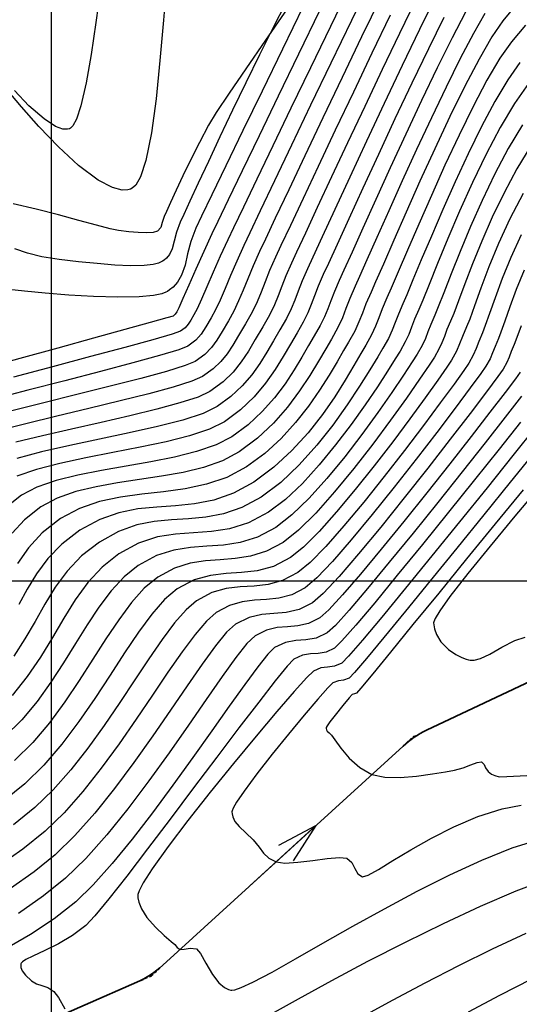
# Model space of a CAD drawing. Units: millimetres. Extents: x 837531 to 838081, y 9136224 to 9136629.
# Drawn here: x 837798 to 837823, y 9136479 to 9136528 of the extents above; entities that cross this region are included whole.
import ezdxf

# ---------------------------------------------------------------- set-up
doc = ezdxf.new("R2010")
doc.units = ezdxf.units.MM
doc.header["$LTSCALE"] = 0.5
doc.header["$MEASUREMENT"] = 0
doc.linetypes.add('HIDDEN', pattern=[0.375, 0.25, -0.125])
for name, color, linetype in [('C-ROAD', 7, 'Continuous'), ('C-ROAD-CURV', 5, 'Continuous'), ('C-ROAD-LINE', 1, 'Continuous'), ('C-ROAD-LINE-EXTN', 252, 'HIDDEN'), ('C-ROAD-STAN', 11, 'Continuous'), ('C-TOPO-MAJR-N', 92, 'Continuous'), ('C-TOPO-MINR-N', 11, 'Continuous'), ('Malla Coordenadas.lsp', 8, 'Continuous')]:
    doc.layers.add(name, color=color, linetype=linetype)
doc.styles.get("Standard").update_dxf_attribs({"font": 'txt.shx', "height": 2})
doc.dimstyles.get("Standard").update_dxf_attribs({"dimtxt": 0.18, "dimasz": 0.18, "dimexe": 0.18, "dimexo": 0.0625, "dimgap": 0.09, "dimtad": 0, "dimtih": 1, "dimtoh": 1, "dimdec": 4, "dimzin": 0, "dimdsep": 46, "dimtxsty": 'Standard', "dimcen": 0.09, "dimadec": 0, "dimazin": 0, "dimtfac": 1, "dimtdec": 4, "dimtofl": 0, "dimtmove": 0, "dimatfit": 3, "dimfxl": 1, "dimtolj": 1, "dimtzin": 0, "dimarcsym": 0})

# ---------------------------------------------------------------- blocks, each defined once
blk = doc.blocks.new('AeccTickTriangle')
at = {"color": 0, "linetype": 'ByBlock', "lineweight": -2}
blk.add_lwpolyline([(3.05311331771918e-16, 0.6666666666666667), (-0.5773502691896256, -0.333333333333333), (0.5773502691896257, -0.3333333333333335)], close=True, dxfattribs=at)
at = {"color": 0, "linetype": 'ByBlock', "lineweight": -2, "const_width": 0.0625}
blk.add_lwpolyline([(-0.03125, 0, 1), (0.03125, 0, 1)], format="xyb", close=True, dxfattribs=at)
blk = doc.blocks.new('*U5')
at = {"layer": 'C-ROAD-CURV', "color": 5, "linetype": 'Continuous', "lineweight": 35}
for centre, radius, start, end in [((837820.4742808668, 9136488.423449017), 4.679900857266597, 115.313713520243, 132.4133426802952), ((837802.3419025255, 9136484.536101218), 4.6799007772167, 293.60034518342, 312.4133428589954)]:
    blk.add_arc(centre, radius, start, end, dxfattribs=at)
at = {"layer": 'C-ROAD-LINE', "color": 1, "linetype": 'Continuous', "lineweight": 35}
for p, q in [((837818.4732758156, 9136492.653986905), (837836.244445605, 9136501.059584817)), ((837805.4983755061, 9136481.080938471), (837817.317807843, 9136491.878611833)), ((837792.0146890128, 9136474.917125387), (837804.2155221105, 9136480.247625856))]:
    blk.add_line(p, q, dxfattribs=at)
at = {"layer": 'C-ROAD-LINE-EXTN', "color": 252, "linetype": 'HIDDEN', "lineweight": -3}
for p, q in [((837817.8372568982, 9136492.353155877), (837818.4732758156, 9136492.653986905)), ((837817.317807843, 9136491.878611833), (837817.8372568982, 9136492.353155877)), ((837804.9259743681, 9136480.558019914), (837805.4983755061, 9136481.080938471)), ((837804.2155221105, 9136480.247625856), (837804.9259743681, 9136480.558019914))]:
    blk.add_line(p, q, dxfattribs=at)
at = {"layer": 'C-ROAD-STAN', "color": 11, "linetype": 'Continuous', "lineweight": -3, "xscale": 0.02999999999999999, "yscale": 0.02999999999999999, "zscale": 0.02999999999999999}
for p in [(837817.8372568982, 9136492.353155877), (837817.8372568982, 9136492.353155877), (837804.9259743681, 9136480.558019914), (837804.9259743681, 9136480.558019914)]:
    blk.add_blockref('AeccTickTriangle', p, dxfattribs=at)
at = {"layer": 'Malla Coordenadas.lsp', "color": 1, "linetype": 'Continuous', "lineweight": -3}
blk.add_leader([(837813.0323479165, 9136487.963618696), (837809.7838354326, 9136484.99593161)], dimstyle='Standard', override={"dimscale": 1, "dimasz": 2, "dimldrblk": 'Open30'}, dxfattribs=at)

msp = doc.modelspace()

# ---------------------------------------------------------------- linework, layer by layer
at = {"layer": 'C-TOPO-MAJR-N', "color": 92, "linetype": 'Continuous', "lineweight": -3}
for points, elevation in [([(837816.223467119, 9136528.767775267), (837815.2822573893, 9136526.813689947), (837814.320245346, 9136524.805080846), (837813.3758278862, 9136522.824743718), (837812.4874019194, 9136520.955474328), (837811.6933643464, 9136519.280068427), (837811.0321120732, 9136517.881321773), (837810.5420419984, 9136516.842030123), (837810.2615510337, 9136516.244989239), (837809.9436179549, 9136515.53434632), (837809.6805140302, 9136514.901134893), (837809.4494163375, 9136514.329371016), (837809.2275019567, 9136513.803070724), (837808.991947962, 9136513.306250062), (837808.7199314311, 9136512.82292508), (837808.4095636327, 9136512.302531302), (837808.1526901089, 9136511.87589243), (837807.888376087, 9136511.509963669), (837807.5556867942, 9136511.171700247), (837807.0936874598, 9136510.828057371), (837806.5976301245, 9136510.621116027), (837805.6706020422, 9136510.33662828), (837804.4084564298, 9136509.991806488), (837802.9070465192, 9136509.603863), (837801.2622255292, 9136509.190010171), (837799.569846686, 9136508.767460357), (837797.9257632121, 9136508.353425905)], 2800), ([(837811.542223826, 9136528.491855271), (837810.9071712866, 9136527.246767335), (837810.2473033816, 9136525.919088818), (837809.5815335549, 9136524.553419724), (837808.9287752546, 9136523.194360085), (837808.3079419285, 9136521.886509903), (837807.7379470207, 9136520.674469199), (837807.237703979, 9136519.602837991), (837806.8261262495, 9136518.716216296), (837806.5221272781, 9136518.059204131), (837806.3446205147, 9136517.676401503), (837806.165985914, 9136517.191990893), (837806.0591425002, 9136516.75580709), (837805.9551700763, 9136516.36993637), (837805.8277448807, 9136516.098867178), (837805.6832078975, 9136515.918215588), (837805.5552613474, 9136515.808817402), (837805.4801574219, 9136515.757479243), (837805.4199294038, 9136515.723243833), (837805.2776978929, 9136515.6642601), (837805.0130931754, 9136515.598082196), (837804.5735137537, 9136515.547491174), (837803.9036700316, 9136515.536234863), (837803.1248253845, 9136515.571691964), (837802.2634900585, 9136515.64202867), (837801.3461743016, 9136515.735411175), (837800.3993883636, 9136515.84000568), (837799.540024735, 9136515.977400795), (837798.8284261264, 9136516.1602717), (837798.2062781043, 9136516.363414451)], 2810), ([(837820.3894606736, 9136528.025303543), (837819.7299987748, 9136526.756115966), (837819.0013078302, 9136525.283868834), (837818.232545726, 9136523.680377398), (837817.4528703578, 9136522.017456893), (837816.6914396174, 9136520.366922561), (837815.9774113968, 9136518.800589647), (837815.3399435878, 9136517.390273392), (837814.8081940822, 9136516.207789034), (837814.411320772, 9136515.324951813), (837814.1784815509, 9136514.813576974), (837813.9394366257, 9136514.269907363), (837813.762420943, 9136513.817578949), (837813.6109958775, 9136513.414380979), (837813.4487227947, 9136513.018102694), (837813.239163069, 9136512.586533345), (837812.9458780661, 9136512.077462174), (837812.6655876301, 9136511.602252483), (837812.3394445516, 9136511.03596469), (837811.9581300039, 9136510.403352961), (837811.5123251565, 9136509.729171451), (837810.9927111827, 9136509.038174331), (837810.3899692595, 9136508.355115764), (837809.6947805546, 9136507.704749912), (837808.8978262432, 9136507.111830942), (837808.1156385932, 9136506.710736752), (837807.1598820593, 9136506.384556375), (837806.0745021254, 9136506.114677139), (837804.903444279, 9136505.88248638), (837803.6906539984, 9136505.669371437), (837802.4800767712, 9136505.456719637), (837801.3156580813, 9136505.225918308), (837800.2413434163, 9136504.958354793), (837799.3010782544, 9136504.635416422), (837798.538808085, 9136504.23849053), (837797.8174137753, 9136503.670770142)], 2790), ([(837823.494542148, 9136524.511984535), (837822.8044514358, 9136523.536402412), (837822.1039690748, 9136522.35351047), (837821.40950674, 9136521.029599898), (837820.7374761105, 9136519.630961891), (837820.104288863, 9136518.223887648), (837819.5263566747, 9136516.874668363), (837819.0200912245, 9136515.64959523), (837818.6019041892, 9136514.614959449), (837818.2882072441, 9136513.837052211), (837818.0954120681, 9136513.38216471), (837817.8869241122, 9136512.902545147), (837817.7375016622, 9136512.512372758), (837817.5999644529, 9136512.156993609), (837817.4271322209, 9136511.781753756), (837817.1718247011, 9136511.331999268), (837816.9373786896, 9136510.952972732), (837816.5593014937, 9136510.353260327), (837816.0570764728, 9136509.581068173), (837815.4501869977, 9136508.684602395), (837814.7581164297, 9136507.712069117), (837814.0003481358, 9136506.71167446), (837813.1963654831, 9136505.731624547), (837812.3656518385, 9136504.820125502), (837811.5276905634, 9136504.02538345), (837810.7019650247, 9136503.395604506), (837809.7169840895, 9136502.87284924), (837808.7836373392, 9136502.58109279), (837807.8851443082, 9136502.442991637), (837807.0047245324, 9136502.381202262), (837806.1255975477, 9136502.31838115), (837805.2309828829, 9136502.177184783), (837804.3041000776, 9136501.880269647), (837803.3281686641, 9136501.350292224), (837802.5064503923, 9136500.69250039), (837801.8053617962, 9136499.929126263), (837801.1882043127, 9136499.082399242), (837800.6182793807, 9136498.174548738), (837800.0588884391, 9136497.22780415), (837799.4733329266, 9136496.264394898), (837798.824914284, 9136495.30655038), (837798.0769339502, 9136494.37650001)], 2780), ([(837823.2835158706, 9136515.320760127), (837822.8935559876, 9136514.370174441), (837822.574226616, 9136513.519571044), (837822.3227598593, 9136512.80725972), (837822.1363878138, 9136512.27155026), (837822.0123425871, 9136511.950752445), (837821.8462956324, 9136511.562538914), (837821.7293964606, 9136511.25311882), (837821.6003275383, 9136510.95146152), (837821.3977713343, 9136510.586536363), (837821.1489777863, 9136510.229962517), (837820.6272760723, 9136509.516871564), (837819.8863329217, 9136508.523770131), (837818.9798150696, 9136507.327164866), (837817.9613892436, 9136506.003562402), (837816.8847221751, 9136504.629469372), (837815.8034805972, 9136503.281392418), (837814.7713312395, 9136502.035838176), (837813.8419408351, 9136500.969313279), (837813.0689761154, 9136500.158324368), (837812.5061038081, 9136499.679378077), (837811.8388803564, 9136499.336106595), (837811.2099312358, 9136499.163812898), (837810.604348693, 9136499.093785066), (837810.0072249752, 9136499.057311174), (837809.403652329, 9136498.985679302), (837808.7787230052, 9136498.810177527), (837808.1175292432, 9136498.462093923), (837807.6388325468, 9136498.038529493), (837807.0789718777, 9136497.377823338), (837806.4459095672, 9136496.521969955), (837805.7476079501, 9136495.512963839), (837804.9920293577, 9136494.39279949), (837804.1871361248, 9136493.203471392), (837803.3408905827, 9136491.98697405), (837802.4612550642, 9136490.785301957), (837801.5561919026, 9136489.64044961), (837800.6336634271, 9136488.594411507), (837799.7016319744, 9136487.689182132), (837798.5995448716, 9136486.799709883), (837797.3808382899, 9136485.943860542)], 2770), ([(837823.8558856398, 9136507.602513693), (837822.7286970075, 9136506.194170512), (837821.4515511133, 9136504.604685895), (837820.0958469585, 9136502.92402197), (837818.7329835445, 9136501.242140856), (837817.4343598709, 9136499.649004668), (837816.2713749371, 9136498.234575532), (837815.3154277466, 9136497.088815574), (837814.637917297, 9136496.301686905), (837814.3102425896, 9136495.963151645), (837813.9451537915, 9136495.808136884), (837813.6065978967, 9136495.770094484), (837813.2690261602, 9136495.731266655), (837812.9068898242, 9136495.573895618), (837812.5906015709, 9136495.263134077), (837811.9675333835, 9136494.570836958), (837811.108632965, 9136493.577827074), (837810.0848480202, 9136492.364927232), (837808.9671262577, 9136491.012960263), (837807.8264153805, 9136489.602748968), (837806.7336630933, 9136488.215116173), (837805.7598171011, 9136486.93088469), (837804.9758251123, 9136485.830877326), (837804.5330032595, 9136485.137825742), (837804.33227548, 9136484.754250199), (837804.2695366889, 9136484.573095303), (837804.2611939572, 9136484.506826244), (837804.2661423311, 9136484.400294356), (837804.3077118322, 9136484.185152292), (837804.438074233, 9136483.861445382), (837804.70755288, 9136483.439746402), (837805.1311015189, 9136482.953761317), (837805.5640770961, 9136482.546167355), (837805.9133652281, 9136482.251980443), (837806.0858515296, 9136482.106216509), (837806.2036282215, 9136481.954815067), (837806.3450820483, 9136481.854449451), (837806.5499882139, 9136481.870918017), (837806.8421666883, 9136481.931201912), (837807.1507995296, 9136481.89647891), (837807.3525161706, 9136481.653906062), (837807.6124403253, 9136481.17978356), (837807.94059062, 9136480.623204496), (837808.2589661963, 9136480.218763083), (837808.5336964205, 9136479.989340045), (837808.7351704873, 9136479.88947682), (837808.8416441455, 9136479.859049082), (837808.8936083615, 9136479.854676984), (837809.0372472443, 9136479.877072953), (837809.3469318002, 9136479.983755305), (837809.9215937667, 9136480.249096386), (837810.8695759065, 9136480.750036485), (837812.0334528685, 9136481.402009323), (837813.3711421043, 9136482.165331215), (837814.8405610621, 9136483.000318497), (837816.3996271994, 9136483.86728749), (837818.0062579643, 9136484.72655452), (837819.6183708087, 9136485.538435921), (837821.1938831843, 9136486.263248004), (837822.6907125432, 9136486.86130711), (837824.0667763371, 9136487.29292956)], 2760)]:
    msp.add_lwpolyline(points, dxfattribs=dict(at, elevation=elevation))
at = {"layer": 'C-TOPO-MINR-N', "color": 11, "linetype": 'Continuous', "lineweight": -3}
for points, elevation in [([(837815.7619390264, 9136529.65971823), (837814.7762651537, 9136527.618874528), (837813.7648127005, 9136525.51613997), (837812.7690712623, 9136523.439572543), (837811.8305304274, 9136521.477230221), (837810.9906797856, 9136519.717170995), (837810.2910089307, 9136518.247452844), (837809.7730074469, 9136517.156133749), (837809.4781649299, 9136516.531271696), (837809.1335061938, 9136515.769521125), (837808.8290989697, 9136515.061164532), (837808.5579810981, 9136514.4167189), (837808.3131904304, 9136513.84670122), (837808.0877648182, 9136513.361628477), (837807.8747421056, 9136512.97201766), (837807.6098728515, 9136512.5264609), (837807.3869802002, 9136512.174701333), (837807.1224979013, 9136511.87142118), (837806.7328597028, 9136511.57130266), (837806.2782403156, 9136511.396574318), (837805.3358054403, 9136511.116128173), (837804.0139755644, 9136510.753415834), (837802.4211711772, 9136510.331888922), (837800.6658127718, 9136509.874999061), (837798.8563208375, 9136509.40619786), (837797.1011158638, 9136508.948936947)], 2802), ([(837805.6947557889, 9136529.6176362), (837805.5235091094, 9136527.629455626), (837805.3504176512, 9136525.645154145), (837805.1595542766, 9136523.765525892), (837804.9349918514, 9136522.091365006), (837804.6608032417, 9136520.723465621), (837804.3950184658, 9136519.91738806), (837804.1632419303, 9136519.514837857), (837803.9913663398, 9136519.354760617), (837803.8998389244, 9136519.309627928), (837803.7710457295, 9136519.275664479), (837803.4898134917, 9136519.26611244), (837803.0162437931, 9136519.38473104), (837802.3089722097, 9136519.754682936), (837801.3473481648, 9136520.479562774), (837800.3570779078, 9136521.395005532), (837799.3997721262, 9136522.392757237), (837798.5370415002, 9136523.364563916), (837797.8304967172, 9136524.20217159)], 2814), ([(837814.7181260884, 9136529.349810548), (837813.7408844493, 9136527.328453831), (837812.7563450299, 9136525.287612252), (837811.800202895, 9136523.302003201), (837810.908153113, 9136521.446344052), (837810.1158907488, 9136519.79535219), (837809.4591108672, 9136518.423744999), (837808.9735085387, 9136517.406239852), (837808.6947788261, 9136516.817554146), (837808.3233944364, 9136516.00469593), (837807.9776839074, 9136515.221194163), (837807.6665458567, 9136514.504066784), (837807.3988789059, 9136513.890331715), (837807.1835816726, 9136513.417006887), (837807.0295527782, 9136513.121110242), (837806.8770352751, 9136512.864548925), (837806.748688817, 9136512.661998082), (837806.5963941328, 9136512.487362746), (837806.3720319457, 9136512.314547945), (837805.9588505086, 9136512.17203261), (837805.0010088403, 9136511.895628057), (837803.6194946971, 9136511.515025176), (837801.935295837, 9136511.059914842), (837800.0694000162, 9136510.559987947), (837798.142794989, 9136510.044935368)], 2804), ([(837802.4288604837, 9136529.181787323), (837802.2015785817, 9136527.518956676), (837801.9645870253, 9136525.946602087), (837801.7165918145, 9136524.550682813), (837801.4562989492, 9136523.417158108), (837801.2383407764, 9136522.757027052), (837801.0687651001, 9136522.434712812), (837800.9526512511, 9136522.312429886), (837800.8936442509, 9136522.281129412), (837800.7963469513, 9136522.25789114), (837800.5792159289, 9136522.266840845), (837800.206482973, 9136522.40265615), (837799.6477573328, 9136522.766916305), (837798.9059396014, 9136523.419577565), (837798.1882570945, 9136524.165696532)], 2816), ([(837817.9557434041, 9136528.652396947), (837817.1465232987, 9136526.983889338), (837816.2942418642, 9136525.203320783), (837815.4311106354, 9136523.382962596), (837814.5893411376, 9136521.59508608), (837813.8011449035, 9136519.911962543), (837813.0987334661, 9136518.405863293), (837812.5143183563, 9136517.149059638), (837812.0801111031, 9136516.213822883), (837811.8283232413, 9136515.672424335), (837811.553320894, 9136515.0469753), (837811.349678304, 9136514.526607107), (837811.1754757017, 9136514.062759623), (837810.9887933135, 9136513.606872696), (837810.7477113642, 9136513.110386178), (837810.4103100859, 9136512.524739917), (837810.0416525826, 9136511.906048357), (837809.7056524083, 9136511.336073533), (837809.3586654626, 9136510.804726705), (837808.9570476431, 9136510.301919136), (837808.4571548477, 9136509.81756208), (837807.8153429739, 9136509.341566801), (837807.2364097424, 9136509.070199445), (837806.3401952423, 9136508.777628504), (837805.1974181645, 9136508.4685878), (837803.8787971996, 9136508.147811156), (837802.4550510421, 9136507.820032395), (837800.996898381, 9136507.489985347), (837799.5750579089, 9136507.162403826), (837798.2602483165, 9136506.842021659)], 2796), ([(837818.9200144168, 9136528.776546624), (837818.1289534941, 9136527.170049712), (837817.2740423232, 9136525.394430317), (837816.3923029546, 9136523.534884587), (837815.5207574368, 9136521.676608682), (837814.6964278184, 9136519.904798754), (837813.9563361518, 9136518.304650955), (837813.3375044838, 9136516.961361442), (837812.8769548647, 9136515.960126363), (837812.6117093451, 9136515.386141881), (837812.3486928046, 9136514.787952654), (837812.153925851, 9136514.29026439), (837811.9873157609, 9136513.846633408), (837811.8087698072, 9136513.410616029), (837811.5781952664, 9136512.935768567), (837811.2554994114, 9136512.375647336), (837810.9348738547, 9136511.83626096), (837810.6127548851, 9136511.283328332), (837810.2661828436, 9136510.724930875), (837809.8721980695, 9136510.169150032), (837809.4078409001, 9136509.624067236), (837808.850151673, 9136509.097763918), (837808.1761707291, 9136508.598321512), (837807.4784789234, 9136508.264791187), (837806.4726952426, 9136507.939509764), (837805.236219231, 9136507.620473508), (837803.846450435, 9136507.30567867), (837802.3807884045, 9136506.993121509), (837800.9166326821, 9136506.680798281), (837799.5313828215, 9136506.366705246), (837798.3024383634, 9136506.048838656)], 2794), ([(837813.2106007487, 9136528.08716768), (837812.1789667048, 9136525.95738072), (837811.1752486937, 9136523.88295596), (837810.2376179658, 9136521.942824014), (837809.4042457584, 9136520.215915486), (837808.7133033201, 9136518.781161003), (837808.2029618919, 9136517.717491165), (837807.9113927223, 9136517.1038366), (837807.5125028621, 9136516.23860906), (837807.123773437, 9136515.377186436), (837806.7708996125, 9136514.584601615), (837806.4795765616, 9136513.92588748), (837806.2754994519, 9136513.466076922), (837806.1843634509, 9136513.270202823), (837806.108164385, 9136513.15189781), (837806.0112041906, 9136513.05779323), (837805.6988653876, 9136512.965726562), (837804.8704903685, 9136512.734149389), (837803.6291295122, 9136512.390854016), (837802.0778331943, 9136511.963632751), (837800.31965179, 9136511.48027791), (837798.4576356765, 9136510.968581796), (837796.5948352292, 9136510.456336726)], 2806), ([(837812.3983540908, 9136528.312329616), (837811.3802994788, 9136526.210689656), (837810.3803165816, 9136524.143834334), (837809.4405919351, 9136522.199157696), (837808.6033120807, 9136520.464053798), (837807.9106635526, 9136519.025916692), (837807.4048328847, 9136517.972140424), (837807.1280066185, 9136517.390119053), (837806.8752827682, 9136516.729588024), (837806.7164230961, 9136516.123022493), (837806.5866931565, 9136515.572382022), (837806.4213584978, 9136515.079626169), (837806.2199538276, 9136514.728415243), (837806.0068196617, 9136514.490745157), (837805.8273998667, 9136514.344789818), (837805.7249372359, 9136514.275606595), (837805.6457840353, 9136514.232399598), (837805.4426372834, 9136514.157979041), (837805.0367609132, 9136514.074297644), (837804.3374124542, 9136514.009199038), (837803.2746769562, 9136513.990315262), (837802.0875665732, 9136514.025042892), (837800.8672866914, 9136514.096430477), (837799.7050427012, 9136514.187526565), (837798.6920399964, 9136514.281379707), (837797.9194839578, 9136514.361038461)], 2808), ([(837821.3445547875, 9136527.95873031), (837820.77908949, 9136526.973592866), (837820.1349909566, 9136525.745900635), (837819.4374849964, 9136524.340778396), (837818.7117974274, 9136522.823350936), (837817.9831540585, 9136521.258743044), (837817.2767807059, 9136519.712079503), (837816.6179031841, 9136518.248485096), (837816.0317473039, 9136516.933084607), (837815.5435388796, 9136515.831002824), (837815.1785037257, 9136515.007364538), (837814.9618676547, 9136514.527294524), (837814.6975745708, 9136513.919297133), (837814.5081568174, 9136513.42468888), (837814.3338055797, 9136512.97418683), (837814.1147120446, 9136512.498508044), (837813.7910673916, 9136511.928369593), (837813.5111000128, 9136511.451083325), (837813.1618267074, 9136510.842752285), (837812.7369598281, 9136510.137800764), (837812.2302117199, 9136509.370653033), (837811.6352947354, 9136508.575733375), (837810.9459212199, 9136507.787466072), (837810.155803524, 9136507.040275402), (837809.2586539984, 9136506.368585654), (837808.4342184272, 9136505.933709532), (837807.5034754686, 9136505.607079677), (837806.4936435744, 9136505.361778956), (837805.4319412, 9136505.170890242), (837804.3455867954, 9136505.007496402), (837803.2617988158, 9136504.84468031), (837802.2077957131, 9136504.655524842), (837801.2107959408, 9136504.413112864), (837800.2980179526, 9136504.090527248), (837799.4966802001, 9136503.660850868), (837798.6899390332, 9136503.02596451), (837798.0732397214, 9136502.357688926)], 2788), ([(837811.6073742975, 9136528.19369924), (837810.5449264757, 9136526.645579457), (837809.5772096626, 9136525.239848875), (837808.7543146648, 9136524.034900788), (837808.126332283, 9136523.08912851), (837807.7433533259, 9136522.460925337), (837807.2976866849, 9136521.614562623), (837806.8748732619, 9136520.77227173), (837806.4879881963, 9136519.972360928), (837806.1501066368, 9136519.253138483), (837805.8743037246, 9136518.652912661), (837805.673654601, 9136518.20999173), (837805.5612344109, 9136517.962683957), (837805.4656459168, 9136517.668406256), (837805.397118438, 9136517.426081963), (837805.235377606, 9136517.239351891), (837805.021573972, 9136517.173013724), (837804.696235517, 9136517.155139655), (837804.2862807959, 9136517.17354548), (837803.8186283559, 9136517.216046989), (837803.3201967478, 9136517.270459987), (837802.8985913023, 9136517.355890699), (837802.2298090309, 9136517.531471014), (837801.3664871119, 9136517.769978754), (837800.3612627294, 9136518.044191755), (837799.2667730674, 9136518.326887831), (837798.13565531, 9136518.590844814)], 2812), ([(837822.8584863432, 9136528.348528497), (837822.2282563113, 9136527.605137266), (837821.6897618659, 9136526.819344439), (837821.0581583567, 9136525.720135126), (837820.3610908464, 9136524.383372981), (837819.6262043938, 9136522.884921655), (837818.8811440542, 9136521.300644804), (837818.1535548903, 9136519.706406072), (837817.471081961, 9136518.178069115), (837816.8613703251, 9136516.791497588), (837816.3520650379, 9136515.622555137), (837815.970811164, 9136514.747105412), (837815.7452537566, 9136514.24101207), (837815.4949119557, 9136513.665109135), (837815.3154930286, 9136513.196609847), (837815.1503452994, 9136512.769888524), (837814.9428170882, 9136512.319319472), (837814.6362567209, 9136511.779277012), (837814.3922051266, 9136511.362428196), (837814.0751482025, 9136510.80658812), (837813.682798814, 9136510.142725691), (837813.2128698416, 9136509.401809812), (837812.6630741581, 9136508.614809394), (837812.0311246328, 9136507.812693335), (837811.3147341404, 9136507.02643054), (837810.5116155576, 9136506.286989916), (837809.6194817554, 9136505.625340369), (837808.6538979672, 9136505.113992825), (837807.6415485293, 9136504.772602327), (837806.5968249664, 9136504.552853934), (837805.5341187995, 9136504.40643271), (837804.4678215571, 9136504.285023712), (837803.412324762, 9136504.140311997), (837802.3820199408, 9136503.923982635), (837801.3912986182, 9136503.587720685), (837800.4545523152, 9136503.083211206), (837799.5624642931, 9136502.381158873), (837798.8805230521, 9136501.642185003), (837798.3459673822, 9136500.87607278)], 2786), ([(837816.6849952079, 9136527.8758323), (837815.7882496268, 9136526.008505367), (837814.8756779898, 9136524.094021719), (837813.9825845119, 9136522.2099149), (837813.1442734115, 9136520.433718435), (837812.3960489072, 9136518.842965856), (837811.7732152138, 9136517.515190706), (837811.3110765517, 9136516.5279265), (837811.0449371375, 9136515.958706789), (837810.7537297122, 9136515.299171515), (837810.5319290906, 9136514.741105258), (837810.3408515789, 9136514.242023133), (837810.1418134812, 9136513.759440225), (837809.8961311057, 9136513.250871647), (837809.5651207585, 9136512.673832498), (837809.2224904001, 9136512.101400867), (837808.937226465, 9136511.618432239), (837808.6635629646, 9136511.200107835), (837808.3557339143, 9136510.821608864), (837807.9679733273, 9136510.458116546), (837807.454515215, 9136510.084812086), (837806.9170199335, 9136509.845657736), (837806.0053986423, 9136509.557128392), (837804.802937299, 9136509.230197143), (837803.3929218613, 9136508.87583708), (837801.8586382866, 9136508.505021285), (837800.2833725326, 9136508.128722854), (837798.7504105605, 9136507.757914864), (837797.3430383243, 9136507.403570417)], 2798), ([(837819.3250065967, 9136527.766331293), (837818.5651306622, 9136526.226959273), (837817.7532940246, 9136524.537403855), (837816.9225866571, 9136522.776170738), (837816.1060985271, 9136521.021765623), (837815.3369196076, 9136519.352694202), (837814.6481398679, 9136517.847462174), (837814.0728492811, 9136516.584575236), (837813.6441378184, 9136515.642539091), (837813.3950954471, 9136515.099859431), (837813.1440647133, 9136514.528930008), (837812.9581733979, 9136514.05392167), (837812.7991558202, 9136513.630507194), (837812.6287463009, 9136513.214359362), (837812.4086791687, 9136512.761150956), (837812.1006887387, 9136512.226554755), (837811.7784471363, 9136511.681307022), (837811.4246448465, 9136511.07211601), (837811.0208468847, 9136510.421497844), (837810.548618257, 9136509.751968656), (837809.989523977, 9136509.086044572), (837809.3251290489, 9136508.446241722), (837808.5369984861, 9136507.855076227), (837807.7970587593, 9136507.487763971), (837806.8162886519, 9136507.16203307), (837805.6553606801, 9136506.867575325), (837804.3749473579, 9136506.594082527), (837803.0357212014, 9136506.331246473), (837801.6983547285, 9136506.068758957), (837800.4235204514, 9136505.796311777), (837799.2718908899, 9136505.503596723), (837798.3041385561, 9136505.180305596)], 2792), ([(837823.3393032663, 9136527.386743017), (837822.6503515914, 9136526.574086353), (837822.0824622326, 9136525.757781066), (837821.4492264427, 9136524.67376113), (837820.773184374, 9136523.38920416), (837820.0768761728, 9136521.971287776), (837819.3828419931, 9136520.487189598), (837818.7136219889, 9136519.004087254), (837818.0917563103, 9136517.589158349), (837817.5397851057, 9136516.309580516), (837817.0802485272, 9136515.232531369), (837816.7356867306, 9136514.42518853), (837816.5286398605, 9136513.954729617), (837816.2922493406, 9136513.410921142), (837816.1228292398, 9136512.968530819), (837815.9668850172, 9136512.565590218), (837815.7709221318, 9136512.1401309), (837815.4814460464, 9136511.63018443), (837815.2388952412, 9136511.213640295), (837814.9045420028, 9136510.625677347), (837814.4782280959, 9136509.90405612), (837813.9597952887, 9136509.08653716), (837813.3490853459, 9136508.210880999), (837812.6459400281, 9136507.314848173), (837811.8502011076, 9136506.436199218), (837810.9617103487, 9136505.612694677), (837809.9803095125, 9136504.882095084), (837808.9722414687, 9136504.33542151), (837807.9981521405, 9136503.998716995), (837807.0494878814, 9136503.812275026), (837806.117695041, 9136503.716389082), (837805.1942199729, 9136503.65135264), (837804.270509027, 9136503.557459183), (837803.3380085528, 9136503.375002198), (837802.388164904, 9136503.044275157), (837801.4124244321, 9136502.505571544), (837800.5309652574, 9136501.824015714), (837799.8374703974, 9136501.109555297), (837799.283643553, 9136500.369718686), (837798.8211884219, 9136499.612034291), (837798.4018087015, 9136498.844030514)], 2784), ([(837823.0724468715, 9136525.543035444), (837822.4751626011, 9136524.696217697), (837821.8402945288, 9136523.627387132), (837821.1852778979, 9136522.395035334), (837820.5275479518, 9136521.057653897), (837819.8845399357, 9136519.673734397), (837819.2736890875, 9136518.30176843), (837818.7124306578, 9136517.000247587), (837818.2181998864, 9136515.827663448), (837817.8084320184, 9136514.842507608), (837817.5005622953, 9136514.103271648), (837817.3120259643, 9136513.668447167), (837817.0895867273, 9136513.156733144), (837816.930165451, 9136512.74045179), (837816.7834247351, 9136512.361291915), (837816.5990271755, 9136511.960942328), (837816.3266353719, 9136511.48109185), (837816.0715801492, 9136511.055702418), (837815.6849175878, 9136510.412741654), (837815.1791222449, 9136509.603624213), (837814.5666686855, 9136508.679764748), (837813.8600314707, 9136507.692577902), (837813.0716851614, 9136506.693478335), (837812.2141043171, 9136505.733880691), (837811.2997634988, 9136504.86519963), (837810.3411372676, 9136504.138849795), (837809.39161966, 9136503.622694634), (837808.4877951927, 9136503.311175093), (837807.6169241592, 9136503.145572081), (837806.7662668582, 9136503.067166507), (837805.9230835773, 9136503.017239273), (837805.0746346135, 9136502.937071286), (837804.208180258, 9136502.767943457), (837803.3109808043, 9136502.451136686), (837802.370296549, 9136501.927931886), (837801.499926433, 9136501.245707437), (837800.7926570922, 9136500.500122651), (837800.2042303346, 9136499.704879802), (837799.6903879773, 9136498.87368118), (837799.2068718318, 9136498.020229064), (837798.7094237115, 9136497.158225745), (837798.1537854299, 9136496.301373504)], 2782), ([(837823.1958234906, 9136522.474444717), (837822.4975929894, 9136521.3148942), (837821.8315629698, 9136520.057012148), (837821.2073504813, 9136518.755528651), (837820.6345725656, 9136517.465173803), (837820.1228462681, 9136516.240677685), (837819.6817886345, 9136515.136770383), (837819.3210167103, 9136514.208181985), (837819.0501475409, 9136513.509642586), (837818.8787981719, 9136513.09588226), (837818.6842614971, 9136512.648357153), (837818.5448378734, 9136512.28429373), (837818.4165041707, 9136511.952695303), (837818.2552372646, 9136511.602565184), (837818.0170140266, 9136511.182906687), (837817.7715435475, 9136510.79706505), (837817.3464230783, 9136510.150249042), (837816.7715253942, 9136509.30138962), (837816.0767232701, 9136508.30941775), (837815.2918894812, 9136507.233264402), (837814.4468968101, 9136506.13186054), (837813.5716180261, 9136505.064137124), (837812.69592591, 9136504.089025121), (837811.849693235, 9136503.2654555), (837811.0627927817, 9136502.652359225), (837810.1575641595, 9136502.171930604), (837809.2997889854, 9136501.903797202), (837808.4740454815, 9136501.776877873), (837807.6649118699, 9136501.720091484), (837806.8569663726, 9136501.662356898), (837806.0347872116, 9136501.53259297), (837805.1829526052, 9136501.259718575), (837804.2860407792, 9136500.772652566), (837803.5841859337, 9136500.207945175), (837802.9447375797, 9136499.518158533), (837802.3478515241, 9136498.726942655), (837801.7736835703, 9136497.857947573), (837801.2023895234, 9136496.934823304), (837800.6141251884, 9136495.981219873), (837799.9890463743, 9136495.020787302), (837799.3073088806, 9136494.077175613), (837798.5490685161, 9136493.17403483), (837797.694481086, 9136492.335014977)], 2778), ([(837823.6064523943, 9136521.43657367), (837822.9216474835, 9136520.314340774), (837822.2885668222, 9136519.128137194), (837821.7114592567, 9136517.922916114), (837821.1945736315, 9136516.743630704), (837820.7421587966, 9136515.635234136), (837820.3584635966, 9136514.642679587), (837820.0477368776, 9136513.810920235), (837819.8142274879, 9136513.184909247), (837819.6621842757, 9136512.809599806), (837819.4815988839, 9136512.394169156), (837819.3521740846, 9136512.056214698), (837819.2330438904, 9136511.748397), (837819.08334231, 9136511.423376612), (837818.862203354, 9136511.033814106), (837818.6057084072, 9136510.641157374), (837818.1335446648, 9136509.94723776), (837817.4859743137, 9136509.021711066), (837816.7032595426, 9136507.934233107), (837815.8256625347, 9136506.754459687), (837814.8934454806, 9136505.552046616), (837813.9468705691, 9136504.396649696), (837813.0261999816, 9136503.357924737), (837812.1716959104, 9136502.505527548), (837811.4236205369, 9136501.909113936), (837810.5981442276, 9136501.471011966), (837809.8159406297, 9136501.22650161), (837809.062946653, 9136501.110764109), (837808.3250992075, 9136501.058980707), (837807.5883351974, 9136501.006332643), (837806.8385915384, 9136500.888001159), (837806.0618051346, 9136500.639167499), (837805.2439128961, 9136500.195012905), (837804.5848567076, 9136499.651678398), (837803.948489191, 9136498.944240797), (837803.3224930763, 9136498.104337841), (837802.6945510954, 9136497.163607262), (837802.0523459725, 9136496.153686792), (837801.3835604433, 9136495.106214166), (837800.6758772321, 9136494.052827112), (837799.9169790689, 9136493.025163375), (837799.0945486836, 9136492.054860681), (837798.1962688081, 9136491.173556764)], 2776), ([(837823.2254669257, 9136519.09150767), (837822.5823754184, 9136517.853782289), (837822.0218670182, 9136516.632983454), (837821.5435845479, 9136515.478837736), (837821.1471708305, 9136514.4410717), (837820.8322686814, 9136513.569411915), (837820.5985209234, 9136512.91358494), (837820.4455703795, 9136512.523317352), (837820.2461270131, 9136512.057023868), (837820.105716344, 9136511.685371254), (837819.9506882653, 9136511.323042732), (837819.7073926814, 9136510.884721525), (837819.4753546305, 9136510.53688683), (837819.0315047726, 9136509.900739145), (837818.413898401, 9136509.036669638), (837817.660590807, 9136508.005069483), (837816.8096372895, 9136506.866329849), (837815.8990931418, 9136505.680841915), (837814.9670136608, 9136504.508996844), (837814.0514541399, 9136503.411185808), (837813.1904698759, 9136502.447799984), (837812.4221161604, 9136501.679230541), (837811.7844482958, 9136501.165868647), (837810.9356797915, 9136500.729196317), (837810.1355996951, 9136500.51002317), (837809.3652439956, 9136500.420941442), (837808.6056486852, 9136500.374543354), (837807.8378497586, 9136500.28342114), (837807.0428832024, 9136500.06016703), (837806.2017850131, 9136499.617373243), (837805.5854387581, 9136499.095333658), (837804.9519253485, 9136498.37004587), (837804.2965135835, 9136497.481187303), (837803.6144722644, 9136496.468435377), (837802.9010701906, 9136495.3714675), (837802.1515761632, 9136494.229961097), (837801.3612589836, 9136493.083593585), (837800.525387451, 9136491.972042374), (837799.6392303668, 9136490.934984893), (837798.6980565302, 9136490.012098555), (837797.6908183135, 9136489.193195805)], 2774), ([(837823.1403929628, 9136517.063090906), (837822.6302545648, 9136515.948807538), (837822.200620763, 9136514.902054686), (837821.8485828079, 9136513.965166673), (837821.5712319426, 9136513.180477828), (837821.3656594194, 9136512.590322457), (837821.2289564833, 9136512.237034902), (837821.0462113228, 9136511.809781395), (837820.9175564013, 9136511.469245039), (837820.7755079027, 9136511.137252122), (837820.5525820069, 9136510.735628944), (837820.3121662103, 9136510.383424673), (837819.8293904215, 9136509.708805352), (837819.1501156613, 9136508.780219886), (837818.3202029392, 9136507.666117176), (837817.3855132647, 9136506.434946127), (837816.3919076584, 9136505.155155644), (837815.38524713, 9136503.895194631), (837814.4113926888, 9136502.723511994), (837813.5162053555, 9136501.70855663), (837812.7455461379, 9136500.918777455), (837812.145276051, 9136500.422623362), (837811.387280073, 9136500.032651454), (837810.6727654636, 9136499.836918034), (837809.9847963452, 9136499.757363252), (837809.3064368311, 9136499.715927266), (837808.6207510438, 9136499.634550221), (837807.910803102, 9136499.435172275), (837807.1596571282, 9136499.039733581), (837806.6405013818, 9136498.595185194), (837806.0738968644, 9136497.946631938), (837805.4620289244, 9136497.129959911), (837804.8070829138, 9136496.181055225), (837804.111244183, 9136495.135803971), (837803.3766980786, 9136494.030092258), (837802.6056299545, 9136492.899806187), (837801.8002251592, 9136491.780831859), (837800.9626690447, 9136490.709055372), (837800.0951469578, 9136489.720362835), (837799.1998442523, 9136488.850640342), (837798.1448490657, 9136487.996160649)], 2772), ([(837823.1258878596, 9136512.581468485), (837822.9251364917, 9136512.00337255), (837822.7957286909, 9136511.664469995), (837822.6463799402, 9136511.315296441), (837822.5412365198, 9136511.03699261), (837822.4251471758, 9136510.765670914), (837822.2429606616, 9136510.437443782), (837821.9857893623, 9136510.076500364), (837821.425161723, 9136509.324937768), (837820.6225501839, 9136508.26732038), (837819.6394272, 9136506.98821256), (837818.5372652207, 9136505.572178677), (837817.3775366917, 9136504.103783105), (837816.2217140663, 9136502.667590208), (837815.1312697902, 9136501.348164357), (837814.1676763147, 9136500.230069928), (837813.3924060911, 9136499.397871278), (837812.8669315651, 9136498.936132789), (837812.1979681887, 9136498.606097803), (837811.5710913092, 9136498.463655345), (837810.9658485521, 9136498.414537594), (837810.3617875539, 9136498.364476718), (837809.7384559456, 9136498.21920488), (837809.0754013602, 9136497.884454265), (837808.6371069774, 9136497.481823936), (837808.0838426445, 9136496.808835268), (837807.4293817189, 9136495.913621057), (837806.6874975562, 9136494.844314098), (837805.8719635122, 9136493.6490472), (837804.9965529442, 9136492.37595316), (837804.0750392079, 9136491.073164783), (837803.121195659, 9136489.788814873), (837802.1487956531, 9136488.571036223), (837801.1716125496, 9136487.46796164), (837800.2034196984, 9136486.527723923), (837799.1662546359, 9136485.68732661), (837798.0027459711, 9136484.859888442)], 2768), ([(837823.0881499872, 9136510.2883512), (837822.8584426604, 9136509.970980432), (837822.3432276789, 9136509.290240157), (837821.5958668739, 9136508.317472987), (837820.6697220728, 9136507.124021523), (837819.6181551032, 9136505.781228364), (837818.4945278, 9136504.360436112), (837817.352201987, 9136502.932987377), (837816.2445394956, 9136501.570224758), (837815.224902153, 9136500.343490861), (837814.3466517907, 9136499.324128281), (837813.663150236, 9136498.583479628), (837813.2277593203, 9136498.192887504), (837812.6641362142, 9136497.914822437), (837812.1359723285, 9136497.794810098), (837811.6260358877, 9136497.753426816), (837811.1170951165, 9136497.71124892), (837810.5919182375, 9136497.58885274), (837810.0332734771, 9136497.306814604), (837809.6353289951, 9136496.925072327), (837809.088524729, 9136496.2396814), (837808.4124765061, 9136495.304940559), (837807.6268001497, 9136494.175148543), (837806.7511114888, 9136492.904604092), (837805.8050263524, 9136491.547605947), (837804.8081605621, 9136490.15845285), (837803.7801299468, 9136488.791443534), (837802.7405503355, 9136487.500876747), (837801.7090375498, 9136486.341051228), (837800.7052074205, 9136485.366265714), (837799.627747912, 9136484.495780047), (837798.3974411897, 9136483.624010652)], 2766), ([(837823.1493911222, 9136509.106744546), (837822.3492064625, 9136508.079153225), (837821.3560470492, 9136506.814071186), (837820.2292871065, 9136505.38904754), (837819.0283008516, 9136503.8816314), (837817.812462505, 9136502.369371869), (837816.6411462873, 9136500.929818064), (837815.5737264156, 9136499.640519086), (837814.6695771106, 9136498.579024047), (837813.9880725909, 9136497.822882056), (837813.5885870773, 9136497.449642219), (837813.0425558649, 9136497.19581614), (837812.5340074338, 9136497.108449768), (837812.0387304649, 9136497.075949714), (837811.5325136259, 9136496.986722566), (837810.9911455922, 9136496.729174942), (837810.662702933, 9136496.405084036), (837810.1658609752, 9136495.782164302), (837809.5245811492, 9136494.910813123), (837808.7628248893, 9136493.841427904), (837807.9045536276, 9136492.624406029), (837806.9737287983, 9136491.310144894), (837805.9943118338, 9136489.949041884), (837804.9902641661, 9136488.591494396), (837803.9855472334, 9136487.287899826), (837803.0041224621, 9136486.088655557), (837802.0699512884, 9136485.044158988), (837801.2069951445, 9136484.204807505), (837800.1492417976, 9136483.370742165), (837798.9768491685, 9136482.59650705), (837797.7414170094, 9136481.882116213)], 2764), ([(837823.1025460511, 9136507.840833459), (837822.0423720293, 9136506.50412085), (837820.8404191099, 9136504.996866718), (837819.562073905, 9136503.402826685), (837818.2727230247, 9136501.80575636), (837817.0377530791, 9136500.289411366), (837815.9225506764, 9136498.937547311), (837814.9925024286, 9136497.833919808), (837814.3129949439, 9136497.062284477), (837813.9494148344, 9136496.70639693), (837813.5288936105, 9136496.51091497), (837813.1372394301, 9136496.443630517), (837812.755806148, 9136496.418600876), (837812.3659476228, 9136496.349883363), (837811.9490177073, 9136496.15153528), (837811.6179016568, 9136495.811889812), (837811.0223508459, 9136495.08600584), (837810.2132100575, 9136494.048698373), (837809.2413240746, 9136492.774782408), (837808.1575376764, 9136491.339072954), (837807.012695644, 9136489.816385012), (837805.8576427586, 9136488.281533588), (837804.7432238013, 9136486.809333678), (837803.720283553, 9136485.474600293), (837802.8396667931, 9136484.352148429), (837802.1522183046, 9136483.516793095), (837801.7087828666, 9136483.043349296), (837801.0540685393, 9136482.55215342), (837800.3545706272, 9136482.142939165), (837799.6803728156, 9136481.806968372), (837799.1015588008, 9136481.535502873), (837798.7542801574, 9136481.358902238), (837798.5849032924, 9136481.247182604), (837798.5237678625, 9136481.181526098), (837798.5104169026, 9136481.151135102), (837798.5003125072, 9136481.092359185), (837798.505785875, 9136480.97723975), (837798.5698413439, 9136480.809269667), (837798.7360855266, 9136480.59025833), (837799.0236473829, 9136480.316215806), (837799.2714377996, 9136480.165604837), (837799.5434286315, 9136480.07961126), (837799.8322344143, 9136479.982333206), (837800.1304696854, 9136479.797868814), (837800.3537439294, 9136479.495024618), (837800.6672910079, 9136478.940768465)], 2762), ([(837823.8029059581, 9136506.364483684), (837822.5965948198, 9136504.872035526), (837821.2961316667, 9136503.266636278), (837819.9624026604, 9136501.623925172), (837818.656293951, 9136500.019541439), (837817.438691698, 9136498.529124305), (837816.3704820573, 9136497.228312999), (837815.512551181, 9136496.192746758), (837814.9257852249, 9136495.498064801), (837814.6710703485, 9136495.21990636), (837814.3954964131, 9136495.119429104), (837814.138325369, 9136495.098337736), (837813.8647619393, 9136494.99625596), (837813.6172800511, 9136494.746622458), (837813.120023584, 9136494.184935749), (837812.4474182855, 9136493.395980805), (837811.6738899052, 9136492.464542583), (837810.8738641925, 9136491.47540605), (837810.121766895, 9136490.513356164), (837809.4920237623, 9136489.663177885), (837809.126338359, 9136489.120558321), (837808.957644999, 9136488.82230318), (837808.9043856096, 9136488.685407054), (837808.897302987, 9136488.637576021), (837808.9010855108, 9136488.548785977), (837808.9333346486, 9136488.38542509), (837809.0351903494, 9136488.168909531), (837809.2477920018, 9136487.913808018), (837809.5875937603, 9136487.606775146), (837809.9456756972, 9136487.258285046), (837810.2308958545, 9136486.900850587), (837810.4553881343, 9136486.603051852), (837810.7054978125, 9136486.360471167), (837811.0675701723, 9136486.168690845), (837811.5025320984, 9136486.117688522), (837812.139749568, 9136486.15872791), (837812.8713910244, 9136486.247173157), (837813.5896249227, 9136486.33838839), (837814.1866197065, 9136486.387737751), (837814.5545438267, 9136486.350585382), (837814.7999839522, 9136486.138683233), (837814.9465584606, 9136485.851708777), (837815.0881507825, 9136485.583991632), (837815.3186443411, 9136485.429861408), (837815.5992353242, 9136485.51492402), (837816.1124228965, 9136485.8009195), (837816.8246869761, 9136486.23521899), (837817.702507481, 9136486.765193626), (837818.7123643272, 9136487.33821455), (837819.8207374327, 9136487.901652899), (837820.9941067137, 9136488.402879812), (837822.1989520919, 9136488.789266422), (837823.1293398943, 9136488.960936815)], 2758), ([(837824.0927306823, 9136504.689571403), (837822.8254447579, 9136503.195309673), (837821.6022641659, 9136501.728172775), (837820.5069447439, 9136500.378845192), (837819.6232423298, 9136499.238011401), (837819.1249285713, 9136498.536399871), (837818.9010466449, 9136498.163776916), (837818.8332014866, 9136497.999379795), (837818.8257118873, 9136497.944563117), (837818.8328755498, 9136497.84531321), (837818.8676249832, 9136497.650091842), (837818.967328418, 9136497.367786713), (837819.1793482453, 9136497.017556414), (837819.5506130904, 9136496.635822862), (837819.9145419151, 9136496.387399718), (837820.2167906724, 9136496.240837462), (837820.4287672676, 9136496.164391104), (837820.5372035932, 9136496.133012634), (837820.6297268514, 9136496.115342021), (837820.8238306884, 9136496.116276436), (837821.1356303785, 9136496.194383565), (837821.5843004063, 9136496.402555995), (837822.1860763617, 9136496.746060424), (837822.8177887984, 9136497.073346838), (837823.3335165419, 9136497.245190918)], 2754), ([(837823.2299247384, 9136504.507566765), (837821.8562878147, 9136502.821947034), (837820.4506633617, 9136501.098358244), (837819.0788856559, 9136499.417464428), (837817.8067889772, 9136497.859929614), (837816.7002076022, 9136496.506417837), (837815.8249758147, 9136495.437593132), (837815.2469278872, 9136494.734119534), (837815.0318981037, 9136494.476661071), (837814.9270746689, 9136494.447791446), (837814.8226340562, 9136494.418616302), (837814.669589201, 9136494.249425702), (837814.3476800732, 9136493.868922371), (837813.9733711705, 9136493.407985289), (837813.7144603506, 9136493.069274), (837813.5830554813, 9136492.876738258), (837813.5393223781, 9136492.7933712), (837813.5334120169, 9136492.768325802), (837813.5350532196, 9136492.738069266), (837813.5486337021, 9136492.684679434), (837813.5907152183, 9136492.616922848), (837813.6760544572, 9136492.534249596), (837813.8054998629, 9136492.410353579), (837813.9614117257, 9136492.19068586), (837814.2575704455, 9136491.781544305), (837814.674229078, 9136491.289494473), (837815.1916406769, 9136490.82110193), (837815.7900582962, 9136490.482932232), (837816.4145981185, 9136490.353829272), (837817.1761149336, 9136490.338433512), (837817.9873005599, 9136490.4007736), (837818.7608468141, 9136490.504878178), (837819.4094455093, 9136490.614775896), (837819.845788464, 9136490.694495395), (837820.2793144174, 9136490.811339695), (837820.6608175896, 9136490.96061837), (837820.9666915461, 9136491.077329807), (837821.1733298562, 9136491.096472405), (837821.3062323108, 9136490.977938555), (837821.3813676201, 9136490.79890778), (837821.5099844038, 9136490.619000133), (837821.6788718756, 9136490.4941912), (837821.8384900428, 9136490.421278737), (837822.0455937237, 9136490.371116046), (837822.430661276, 9136490.380217038), (837823.4134846628, 9136490.4244253)], 2756), ([(837810.690948369, 9136478.613347739), (837812.1683074124, 9136479.435647666), (837813.8197031766, 9136480.335707445), (837815.5937320814, 9136481.277612679), (837817.4389905334, 9136482.225448977), (837819.3040749542, 9136483.143301949), (837821.1375817526, 9136483.995257199), (837822.8881073482, 9136484.745400332), (837824.5042481534, 9136485.357816964)], 2762), ([(837815.3531742785, 9136478.567055453), (837816.8310205713, 9136479.378351092), (837818.4130745344, 9136480.223261684), (837820.0584194772, 9136481.071458947), (837821.7261387147, 9136481.89261461), (837823.3753155544, 9136482.656400405)], 2764), ([(837820.5328673646, 9136478.794436082), (837822.0756997913, 9136479.608337618), (837823.6623027548, 9136480.405961804)], 2766)]:
    msp.add_lwpolyline(points, dxfattribs=dict(at, elevation=elevation))
at = {"layer": 'Malla Coordenadas.lsp'}
for p, q in [((837800, 9136574.209866226), (837800, 9136224.209866226)), ((838081.16941691, 9136500), (837531.1694174856, 9136500))]:
    msp.add_line(p, q, dxfattribs=at)

# ---------------------------------------------------------------- block references
at = {"layer": 'C-ROAD', "color": 3, "linetype": 'Continuous', "lineweight": -3}
msp.add_blockref('*U5', (0, -1.862645149230957e-09), dxfattribs=at)

doc.saveas('drawing.dxf')
